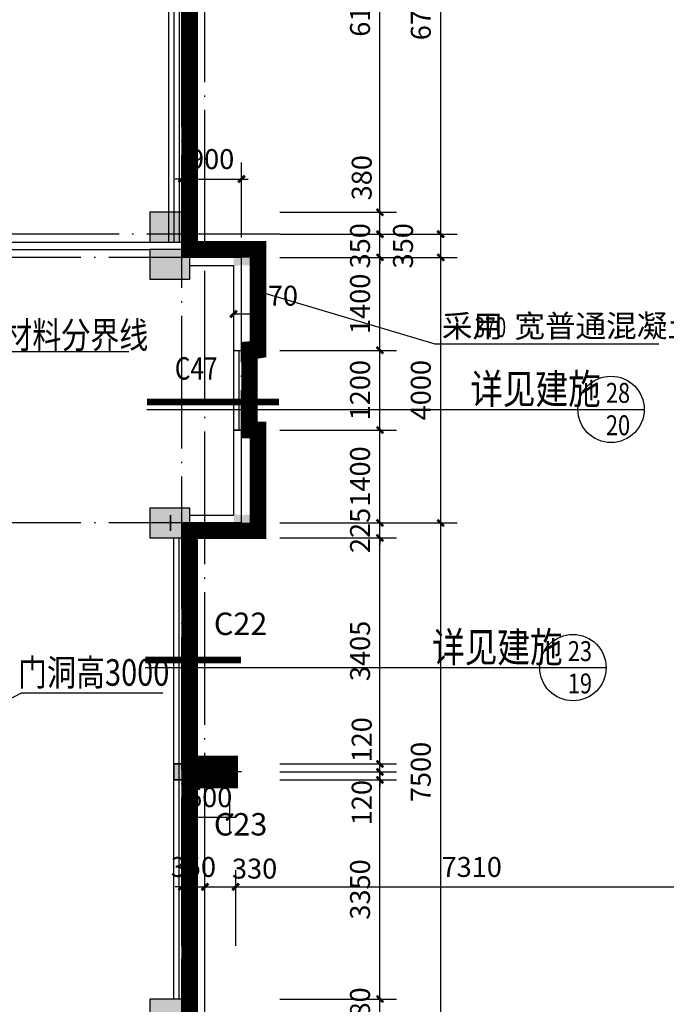
# Model space of a CAD drawing. Extents: x -1777181 to -751779, y -375098 to 238425.
# Drawn here: x -1421133 to -1411395, y -118434 to -103604 of the extents above; entities that cross this region are included whole.
import ezdxf

# ---------------------------------------------------------------- set-up
doc = ezdxf.new("R2010")
doc.units = 0
doc.header["$LTSCALE"] = 1000
doc.header["$MEASUREMENT"] = 0
doc.linetypes.add('DASH', pattern=[0.35, 0.25, -0.1])
doc.linetypes.add('DOTE', pattern=[2.4200000000000004, 2, -0.2, 0.02, -0.2])
doc.layers.get('0').update_dxf_attribs({"linetype": 'CONTINUOUS'})
doc.layers.get('Defpoints').update_dxf_attribs({"linetype": 'CONTINUOUS'})
for name, color, linetype in [('08', 8, 'CONTINUOUS'), ('1', 1, 'CONTINUOUS'), ('7', 7, 'CONTINUOUS'), ('COLUMN', 9, 'CONTINUOUS'), ('DIM_LEAD', 3, 'CONTINUOUS'), ('DOTE', 8, 'DOTE'), ('LT', 2, 'CONTINUOUS'), ('PUB_DIM', 3, 'CONTINUOUS'), ('PUB_HATCH', 8, 'CONTINUOUS'), ('PUB_TEXT', 7, 'CONTINUOUS'), ('WALL', 10, 'CONTINUOUS'), ('WINDOW', 7, 'CONTINUOUS'), ('图层3', 4, 'CONTINUOUS'), ('空调预留孔', 215, 'CONTINUOUS'), ('立面粗', 152, 'CONTINUOUS')]:
    doc.layers.add(name, color=color, linetype=linetype)
doc.styles.add('_HZTXT', font='txt.shx', dxfattribs={"width": 0.8, "bigfont": 'hztxt.shx'})
doc.styles.add('_HZTXT3', font='tssdeng.shx', dxfattribs={"width": 0.8, "bigfont": 'hztxt.shx'})
doc.styles.add('_TCH_DIM', font='SIMPLEX', dxfattribs={"bigfont": 'GBCBIG'})
doc.styles.add('dim_font', font='SIMPLEX.shx', dxfattribs={"width": 0.8})
doc.dimstyles.new('DIMN', dxfattribs={"dimtxt": 300, "dimasz": 100, "dimexe": 250, "dimexo": 300, "dimgap": 150, "dimtad": 1, "dimdec": 0, "dimzin": 0, "dimdsep": 46, "dimtxsty": 'dim_font', "dimblk": 'ARCHTICK', "dimcen": 0.09, "dimclrt": 7, "dimazin": 2, "dimtfac": 1, "dimtdec": 0, "dimtix": 1, "dimtmove": 2, "dimatfit": 3, "dimldrblk": 'ARCHTICK', "dimfxl": 0, "dimtolj": 1, "dimtzin": 0, "dimarcsym": 0})

# ---------------------------------------------------------------- blocks, each defined once
blk = doc.blocks.new('_ArchTick')
at = {"color": 0, "linetype": 'ByBlock', "const_width": 0.4}
blk.add_lwpolyline([(-0.5, -0.5), (0.5, 0.5)], dxfattribs=at)
blk = doc.blocks.new('*D2194')
at = {"layer": 'Defpoints', "color": 0, "transparency": 16777216}
for p in [(-1418342.485900915, -116664.9601550731), (-1418692.485900915, -117850.4593848196), (-1418342.485900915, -117850.4593848195)]:
    blk.add_point(p, dxfattribs=at)
at = {"layer": 'PUB_DIM', "color": 0, "lineweight": -2, "transparency": 16777216}
for p, q in [((-1418692.485900915, -117550.4593848196), (-1418692.485900915, -116414.9601550731)), ((-1418342.485900915, -117550.4593848195), (-1418342.485900915, -116414.9601550731)), ((-1418692.485900915, -116664.9601550731), (-1418792.485900915, -116664.9601550731)), ((-1418692.485900915, -116664.9601550731), (-1418342.485900915, -116664.9601550731)), ((-1418342.485900915, -116664.9601550731), (-1418242.485900915, -116664.9601550731))]:
    blk.add_line(p, q, dxfattribs=at)
at = {"layer": 'PUB_DIM', "color": 0, "lineweight": -2, "transparency": 16777216, "xscale": 100, "yscale": 100, "zscale": 100}
blk.add_blockref('_ArchTick', (-1418692.485900915, -116664.9601550731), dxfattribs=at)
at = {"layer": 'PUB_DIM', "color": 0, "lineweight": -2, "transparency": 16777216, "xscale": 100, "yscale": 100, "zscale": 100, "rotation": 180}
blk.add_blockref('_ArchTick', (-1418342.485900915, -116664.9601550731), dxfattribs=at)
at = {"layer": 'PUB_DIM', "color": 7, "transparency": 16777216, "insert": (-1418517.485900915, -116364.9601550731), "char_height": 300, "attachment_point": 5, "style": 'dim_font'}
blk.add_mtext('\\A1;350', dxfattribs=at)
blk = doc.blocks.new('*D2195')
at = {"layer": 'Defpoints', "color": 0, "transparency": 16777216}
for p in [(-1417880.486178312, -116664.9601550729), (-1418342.485900915, -117850.4593848195), (-1417880.486178312, -117850.4593848194)]:
    blk.add_point(p, dxfattribs=at)
at = {"layer": 'PUB_DIM', "color": 0, "lineweight": -2, "transparency": 16777216}
for p, q in [((-1418342.485900915, -117550.4593848195), (-1418342.485900915, -116414.9601550729)), ((-1417880.486178312, -117550.4593848194), (-1417880.486178312, -116414.9601550729)), ((-1418342.485900915, -116664.9601550729), (-1417880.486178312, -116664.9601550729))]:
    blk.add_line(p, q, dxfattribs=at)
at = {"layer": 'PUB_DIM', "color": 0, "lineweight": -2, "transparency": 16777216, "xscale": 100, "yscale": 100, "zscale": 100, "rotation": 180}
blk.add_blockref('_ArchTick', (-1418342.485900915, -116664.9601550729), dxfattribs=at)
at = {"layer": 'PUB_DIM', "color": 0, "lineweight": -2, "transparency": 16777216, "xscale": 100, "yscale": 100, "zscale": 100}
blk.add_blockref('_ArchTick', (-1417880.486178312, -116664.9601550729), dxfattribs=at)
at = {"layer": 'PUB_DIM', "color": 7, "transparency": 16777216, "insert": (-1417595.502110289, -116389.960155073), "char_height": 300, "attachment_point": 5, "style": 'dim_font'}
blk.add_mtext('\\A1;330', dxfattribs=at)
blk = doc.blocks.new('*D2196')
at = {"layer": 'Defpoints', "color": 0, "transparency": 16777216}
for p in [(-1410770.486178312, -116664.9601550717), (-1417880.486178312, -117850.4593848194), (-1410770.486178312, -117850.4593848169)]:
    blk.add_point(p, dxfattribs=at)
at = {"layer": 'PUB_DIM', "color": 0, "lineweight": -2, "transparency": 16777216}
for p, q in [((-1417880.486178312, -117550.4593848194), (-1417880.486178312, -116414.9601550717)), ((-1410770.486178312, -117550.4593848169), (-1410770.486178312, -116414.9601550717)), ((-1417880.486178312, -116664.9601550717), (-1410770.486178312, -116664.9601550717))]:
    blk.add_line(p, q, dxfattribs=at)
at = {"layer": 'PUB_DIM', "color": 0, "lineweight": -2, "transparency": 16777216, "xscale": 100, "yscale": 100, "zscale": 100, "rotation": 180}
blk.add_blockref('_ArchTick', (-1417880.486178312, -116664.9601550717), dxfattribs=at)
at = {"layer": 'PUB_DIM', "color": 0, "lineweight": -2, "transparency": 16777216, "xscale": 100, "yscale": 100, "zscale": 100}
blk.add_blockref('_ArchTick', (-1410770.486178312, -116664.9601550717), dxfattribs=at)
at = {"layer": 'PUB_DIM', "color": 7, "transparency": 16777216, "insert": (-1414325.486178312, -116364.9601550717), "char_height": 300, "attachment_point": 5, "style": 'dim_font'}
blk.add_mtext('\\A1;7310', dxfattribs=at)
blk = doc.blocks.new('*D4554')
at = {"layer": 'Defpoints', "color": 0, "transparency": 16777216}
for p in [(-1418572.485900801, -115054.2391851812), (-1417972.485900801, -115054.2391851812), (-1417972.485900801, -115614.2662581056)]:
    blk.add_point(p, dxfattribs=at)
at = {"layer": 'PUB_DIM', "color": 0, "lineweight": -2, "transparency": 16777216}
for p, q in [((-1418572.485900801, -115354.2391851812), (-1418572.485900801, -115864.2662581056)), ((-1417972.485900801, -115354.2391851812), (-1417972.485900801, -115864.2662581056)), ((-1418572.485900801, -115614.2662581056), (-1418672.485900801, -115614.2662581056)), ((-1418572.485900801, -115614.2662581056), (-1417972.485900801, -115614.2662581056)), ((-1417972.485900801, -115614.2662581056), (-1417872.485900801, -115614.2662581056))]:
    blk.add_line(p, q, dxfattribs=at)
at = {"layer": 'PUB_DIM', "color": 0, "lineweight": -2, "transparency": 16777216, "xscale": 100, "yscale": 100, "zscale": 100}
blk.add_blockref('_ArchTick', (-1418572.485900801, -115614.2662581056), dxfattribs=at)
at = {"layer": 'PUB_DIM', "color": 0, "lineweight": -2, "transparency": 16777216, "xscale": 100, "yscale": 100, "zscale": 100, "rotation": 180}
blk.add_blockref('_ArchTick', (-1417972.485900801, -115614.2662581056), dxfattribs=at)
at = {"layer": 'PUB_DIM', "color": 7, "transparency": 16777216, "insert": (-1418272.485900801, -115314.2662581056), "char_height": 300, "attachment_point": 5, "style": 'dim_font'}
blk.add_mtext('\\A1;600', dxfattribs=at)
blk = doc.blocks.new('*D1916')
at = {"layer": 'Defpoints', "color": 0, "transparency": 16777216}
for p in [(-1417217.434954082, -100084.2391851736), (-1414792.726548525, -100084.2391851736), (-1417217.434954082, -106834.239185177)]:
    blk.add_point(p, dxfattribs=at)
at = {"layer": 'PUB_DIM', "color": 0, "lineweight": -2, "transparency": 16777216}
for p, q in [((-1416917.434954082, -100084.2391851736), (-1414542.726548525, -100084.2391851736)), ((-1414792.726548525, -106834.239185177), (-1414792.726548525, -100084.2391851736)), ((-1416917.434954082, -106834.239185177), (-1414542.726548525, -106834.239185177))]:
    blk.add_line(p, q, dxfattribs=at)
at = {"layer": 'PUB_DIM', "color": 0, "lineweight": -2, "transparency": 16777216, "xscale": 100, "yscale": 100, "zscale": 100}
for p, rotation in [((-1414792.726548525, -100084.2391851736), 90), ((-1414792.726548525, -106834.239185177), 270)]:
    blk.add_blockref('_ArchTick', p, dxfattribs=dict(at, rotation=rotation))
at = {"layer": 'PUB_DIM', "color": 7, "transparency": 16777216, "insert": (-1415092.726548525, -103459.2391851756), "char_height": 300, "attachment_point": 5, "rotation": 90, "style": 'dim_font'}
blk.add_mtext('\\A1;6750', dxfattribs=at)
blk = doc.blocks.new('*D1917')
at = {"layer": 'Defpoints', "color": 0, "transparency": 16777216}
for p in [(-1417217.434954082, -106834.239185177), (-1414792.726548525, -106834.239185177), (-1417217.434954082, -107184.2391851782)]:
    blk.add_point(p, dxfattribs=at)
at = {"layer": 'PUB_DIM', "color": 0, "lineweight": -2, "transparency": 16777216}
for p, q in [((-1416917.434954082, -106834.239185177), (-1414542.726548525, -106834.239185177)), ((-1414792.726548525, -107184.2391851782), (-1414792.726548525, -106834.239185177)), ((-1416917.434954082, -107184.2391851782), (-1414542.726548525, -107184.2391851782))]:
    blk.add_line(p, q, dxfattribs=at)
at = {"layer": 'PUB_DIM', "color": 0, "lineweight": -2, "transparency": 16777216, "xscale": 100, "yscale": 100, "zscale": 100}
for p, rotation in [((-1414792.726548525, -106834.239185177), 90), ((-1414792.726548525, -107184.2391851782), 270)]:
    blk.add_blockref('_ArchTick', p, dxfattribs=dict(at, rotation=rotation))
at = {"layer": 'PUB_DIM', "color": 7, "transparency": 16777216, "insert": (-1415360.226548525, -107009.2391851776), "char_height": 300, "attachment_point": 5, "rotation": 90, "style": 'dim_font'}
blk.add_mtext('\\A1;350', dxfattribs=at)
blk = doc.blocks.new('*D1918')
at = {"layer": 'Defpoints', "color": 0, "transparency": 16777216}
for p in [(-1417217.434954082, -107184.2391851782), (-1414792.726548525, -107184.2391851782), (-1417217.434954082, -111184.2391851792)]:
    blk.add_point(p, dxfattribs=at)
at = {"layer": 'PUB_DIM', "color": 0, "lineweight": -2, "transparency": 16777216}
for p, q in [((-1416917.434954082, -107184.2391851782), (-1414542.726548525, -107184.2391851782)), ((-1414792.726548525, -111184.2391851792), (-1414792.726548525, -107184.2391851782)), ((-1416917.434954082, -111184.2391851792), (-1414542.726548525, -111184.2391851792))]:
    blk.add_line(p, q, dxfattribs=at)
at = {"layer": 'PUB_DIM', "color": 0, "lineweight": -2, "transparency": 16777216, "xscale": 100, "yscale": 100, "zscale": 100}
for p, rotation in [((-1414792.726548525, -107184.2391851782), 90), ((-1414792.726548525, -111184.2391851792), 270)]:
    blk.add_blockref('_ArchTick', p, dxfattribs=dict(at, rotation=rotation))
at = {"layer": 'PUB_DIM', "color": 7, "transparency": 16777216, "insert": (-1415092.726548525, -109184.2391851789), "char_height": 300, "attachment_point": 5, "rotation": 90, "style": 'dim_font'}
blk.add_mtext('\\A1;4000', dxfattribs=at)
blk = doc.blocks.new('*D1919')
at = {"layer": 'Defpoints', "color": 0, "transparency": 16777216}
for p in [(-1417217.434954082, -111184.2391851792), (-1414792.726548525, -111184.2391851792), (-1417217.434954082, -118684.2391851774)]:
    blk.add_point(p, dxfattribs=at)
at = {"layer": 'PUB_DIM', "color": 0, "lineweight": -2, "transparency": 16777216}
for p, q in [((-1416917.434954082, -111184.2391851792), (-1414542.726548525, -111184.2391851792)), ((-1414792.726548525, -118684.2391851774), (-1414792.726548525, -111184.2391851792)), ((-1416917.434954082, -118684.2391851774), (-1414542.726548525, -118684.2391851774))]:
    blk.add_line(p, q, dxfattribs=at)
at = {"layer": 'PUB_DIM', "color": 0, "lineweight": -2, "transparency": 16777216, "xscale": 100, "yscale": 100, "zscale": 100}
for p, rotation in [((-1414792.726548525, -111184.2391851792), 90), ((-1414792.726548525, -118684.2391851774), 270)]:
    blk.add_blockref('_ArchTick', p, dxfattribs=dict(at, rotation=rotation))
at = {"layer": 'PUB_DIM', "color": 7, "transparency": 16777216, "insert": (-1415092.726548525, -114934.2391851785), "char_height": 300, "attachment_point": 5, "rotation": 90, "style": 'dim_font'}
blk.add_mtext('\\A1;7500', dxfattribs=at)
blk = doc.blocks.new('*D1937')
at = {"layer": 'Defpoints', "color": 0, "transparency": 16777216}
for p in [(-1417517.434954066, -100309.2391851704), (-1415707.480044751, -100309.2391851704), (-1417517.434954057, -106504.2391850563)]:
    blk.add_point(p, dxfattribs=at)
at = {"layer": 'PUB_DIM', "color": 0, "lineweight": -2, "transparency": 16777216}
for p, q in [((-1417217.434954066, -100309.2391851704), (-1415457.480044751, -100309.2391851704)), ((-1415707.480044751, -106504.2391850563), (-1415707.480044751, -100309.2391851704)), ((-1417217.434954057, -106504.2391850563), (-1415457.480044751, -106504.2391850563))]:
    blk.add_line(p, q, dxfattribs=at)
at = {"layer": 'PUB_DIM', "color": 0, "lineweight": -2, "transparency": 16777216, "xscale": 100, "yscale": 100, "zscale": 100}
for p, rotation in [((-1415707.480044751, -100309.2391851704), 90), ((-1415707.480044751, -106504.2391850563), 270)]:
    blk.add_blockref('_ArchTick', p, dxfattribs=dict(at, rotation=rotation))
at = {"layer": 'PUB_DIM', "color": 7, "transparency": 16777216, "insert": (-1416007.480044751, -103406.7391851136), "char_height": 300, "attachment_point": 5, "rotation": 90, "style": 'dim_font'}
blk.add_mtext('\\A1;6120', dxfattribs=at)
blk = doc.blocks.new('*D1938')
at = {"layer": 'Defpoints', "color": 0, "transparency": 16777216}
for p in [(-1417517.434954057, -106504.2391850587), (-1415707.480044746, -106504.2391850587), (-1417517.434954056, -106834.2391851812)]:
    blk.add_point(p, dxfattribs=at)
at = {"layer": 'PUB_DIM', "color": 0, "lineweight": -2, "transparency": 16777216}
for p, q in [((-1417217.434954057, -106504.2391850587), (-1415457.480044746, -106504.2391850587)), ((-1415707.480044746, -106834.2391851812), (-1415707.480044746, -106504.2391850587)), ((-1417217.434954056, -106834.2391851812), (-1415457.480044746, -106834.2391851812))]:
    blk.add_line(p, q, dxfattribs=at)
at = {"layer": 'PUB_DIM', "color": 0, "lineweight": -2, "transparency": 16777216, "xscale": 100, "yscale": 100, "zscale": 100}
for p, rotation in [((-1415707.480044746, -106504.2391850587), 90), ((-1415707.480044746, -106834.2391851812), 270)]:
    blk.add_blockref('_ArchTick', p, dxfattribs=dict(at, rotation=rotation))
at = {"layer": 'PUB_DIM', "color": 7, "transparency": 16777216, "insert": (-1415982.480044746, -105984.0756024151), "char_height": 300, "attachment_point": 5, "rotation": 90, "style": 'dim_font'}
blk.add_mtext('\\A1;380', dxfattribs=at)
blk = doc.blocks.new('*D1939')
at = {"layer": 'Defpoints', "color": 0, "transparency": 16777216}
for p in [(-1417517.434954056, -106834.2391851785), (-1415707.480044745, -106834.2391851785), (-1417517.434954055, -107184.2391851782)]:
    blk.add_point(p, dxfattribs=at)
at = {"layer": 'PUB_DIM', "color": 0, "lineweight": -2, "transparency": 16777216}
for p, q in [((-1415707.480044745, -106834.2391851785), (-1415707.480044745, -106734.2391851785)), ((-1417217.434954056, -106834.2391851785), (-1415457.480044745, -106834.2391851785)), ((-1415707.480044745, -107184.2391851782), (-1415707.480044745, -106834.2391851785)), ((-1417217.434954055, -107184.2391851782), (-1415457.480044745, -107184.2391851782)), ((-1415707.480044745, -107184.2391851782), (-1415707.480044745, -107284.2391851782))]:
    blk.add_line(p, q, dxfattribs=at)
at = {"layer": 'PUB_DIM', "color": 0, "lineweight": -2, "transparency": 16777216, "xscale": 100, "yscale": 100, "zscale": 100}
for p, rotation in [((-1415707.480044745, -106834.2391851785), 270), ((-1415707.480044745, -107184.2391851782), 90)]:
    blk.add_blockref('_ArchTick', p, dxfattribs=dict(at, rotation=rotation))
at = {"layer": 'PUB_DIM', "color": 7, "transparency": 16777216, "insert": (-1416007.480044745, -107009.2391851786), "char_height": 300, "attachment_point": 5, "rotation": 90, "style": 'dim_font'}
blk.add_mtext('\\A1;350', dxfattribs=at)
blk = doc.blocks.new('*D1940')
at = {"layer": 'Defpoints', "color": 0, "transparency": 16777216}
for p in [(-1417517.434954055, -107184.2391851782), (-1415707.480044744, -107184.2391851782), (-1417517.434954053, -108584.2391851858)]:
    blk.add_point(p, dxfattribs=at)
at = {"layer": 'PUB_DIM', "color": 0, "lineweight": -2, "transparency": 16777216}
for p, q in [((-1417217.434954055, -107184.2391851782), (-1415457.480044744, -107184.2391851782)), ((-1415707.480044744, -108584.2391851858), (-1415707.480044744, -107184.2391851782)), ((-1417217.434954053, -108584.2391851858), (-1415457.480044744, -108584.2391851858))]:
    blk.add_line(p, q, dxfattribs=at)
at = {"layer": 'PUB_DIM', "color": 0, "lineweight": -2, "transparency": 16777216, "xscale": 100, "yscale": 100, "zscale": 100}
for p, rotation in [((-1415707.480044744, -107184.2391851782), 90), ((-1415707.480044744, -108584.2391851858), 270)]:
    blk.add_blockref('_ArchTick', p, dxfattribs=dict(at, rotation=rotation))
at = {"layer": 'PUB_DIM', "color": 7, "transparency": 16777216, "insert": (-1416007.480044744, -107884.2391851822), "char_height": 300, "attachment_point": 5, "rotation": 90, "style": 'dim_font'}
blk.add_mtext('\\A1;1400', dxfattribs=at)
blk = doc.blocks.new('*D1941')
at = {"layer": 'Defpoints', "color": 0, "transparency": 16777216}
for p in [(-1417517.434954053, -108584.2391851861), (-1415707.480044743, -108584.2391851861), (-1417517.434954051, -109784.2391852434)]:
    blk.add_point(p, dxfattribs=at)
at = {"layer": 'PUB_DIM', "color": 0, "lineweight": -2, "transparency": 16777216}
for p, q in [((-1417217.434954053, -108584.2391851861), (-1415457.480044743, -108584.2391851861)), ((-1415707.480044743, -109784.2391852434), (-1415707.480044743, -108584.2391851861)), ((-1417217.434954051, -109784.2391852434), (-1415457.480044743, -109784.2391852434))]:
    blk.add_line(p, q, dxfattribs=at)
at = {"layer": 'PUB_DIM', "color": 0, "lineweight": -2, "transparency": 16777216, "xscale": 100, "yscale": 100, "zscale": 100}
for p, rotation in [((-1415707.480044743, -108584.2391851861), 90), ((-1415707.480044743, -109784.2391852434), 270)]:
    blk.add_blockref('_ArchTick', p, dxfattribs=dict(at, rotation=rotation))
at = {"layer": 'PUB_DIM', "color": 7, "transparency": 16777216, "insert": (-1416007.480044743, -109184.239185215), "char_height": 300, "attachment_point": 5, "rotation": 90, "style": 'dim_font'}
blk.add_mtext('\\A1;1200', dxfattribs=at)
blk = doc.blocks.new('*D1942')
at = {"layer": 'Defpoints', "color": 0, "transparency": 16777216}
for p in [(-1417517.434954051, -109784.2391852436), (-1415707.480044741, -109784.2391852436), (-1417517.434954049, -111184.2391851798)]:
    blk.add_point(p, dxfattribs=at)
at = {"layer": 'PUB_DIM', "color": 0, "lineweight": -2, "transparency": 16777216}
for p, q in [((-1417217.434954051, -109784.2391852436), (-1415457.480044741, -109784.2391852436)), ((-1415707.480044741, -111184.2391851798), (-1415707.480044741, -109784.2391852436)), ((-1417217.434954049, -111184.2391851798), (-1415457.480044741, -111184.2391851798))]:
    blk.add_line(p, q, dxfattribs=at)
at = {"layer": 'PUB_DIM', "color": 0, "lineweight": -2, "transparency": 16777216, "xscale": 100, "yscale": 100, "zscale": 100}
for p, rotation in [((-1415707.480044741, -109784.2391852436), 90), ((-1415707.480044741, -111184.2391851798), 270)]:
    blk.add_blockref('_ArchTick', p, dxfattribs=dict(at, rotation=rotation))
at = {"layer": 'PUB_DIM', "color": 7, "transparency": 16777216, "insert": (-1416007.480044741, -110484.2391852119), "char_height": 300, "attachment_point": 5, "rotation": 90, "style": 'dim_font'}
blk.add_mtext('\\A1;1400', dxfattribs=at)
blk = doc.blocks.new('*D1943')
at = {"layer": 'Defpoints', "color": 0, "transparency": 16777216}
for p in [(-1417517.434954049, -111184.2391851805), (-1415707.480044739, -111184.2391851805), (-1417517.434954049, -111409.2391851762)]:
    blk.add_point(p, dxfattribs=at)
at = {"layer": 'PUB_DIM', "color": 0, "lineweight": -2, "transparency": 16777216}
for p, q in [((-1417217.434954049, -111184.2391851805), (-1415457.480044739, -111184.2391851805)), ((-1415707.480044739, -111184.2391851805), (-1415707.480044739, -111084.2391851805)), ((-1415707.480044739, -111409.2391851762), (-1415707.480044739, -111184.2391851805)), ((-1417217.434954049, -111409.2391851762), (-1415457.480044739, -111409.2391851762)), ((-1415707.480044739, -111409.2391851762), (-1415707.480044739, -111509.2391851762))]:
    blk.add_line(p, q, dxfattribs=at)
at = {"layer": 'PUB_DIM', "color": 0, "lineweight": -2, "transparency": 16777216, "xscale": 100, "yscale": 100, "zscale": 100}
for p, rotation in [((-1415707.480044739, -111184.2391851805), 270), ((-1415707.480044739, -111409.2391851762), 90)]:
    blk.add_blockref('_ArchTick', p, dxfattribs=dict(at, rotation=rotation))
at = {"layer": 'PUB_DIM', "color": 7, "transparency": 16777216, "insert": (-1416007.480044739, -111296.7391851786), "char_height": 300, "attachment_point": 5, "rotation": 90, "style": 'dim_font'}
blk.add_mtext('\\A1;225', dxfattribs=at)
blk = doc.blocks.new('*D1944')
at = {"layer": 'Defpoints', "color": 0, "transparency": 16777216}
for p in [(-1417517.434954049, -111409.2391851752), (-1415707.480044736, -111409.2391851752), (-1417517.434954043, -114814.2391851807)]:
    blk.add_point(p, dxfattribs=at)
at = {"layer": 'PUB_DIM', "color": 0, "lineweight": -2, "transparency": 16777216}
for p, q in [((-1417217.434954049, -111409.2391851752), (-1415457.480044736, -111409.2391851752)), ((-1415707.480044736, -114814.2391851807), (-1415707.480044736, -111409.2391851752)), ((-1417217.434954043, -114814.2391851807), (-1415457.480044736, -114814.2391851807))]:
    blk.add_line(p, q, dxfattribs=at)
at = {"layer": 'PUB_DIM', "color": 0, "lineweight": -2, "transparency": 16777216, "xscale": 100, "yscale": 100, "zscale": 100}
for p, rotation in [((-1415707.480044736, -111409.2391851752), 90), ((-1415707.480044736, -114814.2391851807), 270)]:
    blk.add_blockref('_ArchTick', p, dxfattribs=dict(at, rotation=rotation))
at = {"layer": 'PUB_DIM', "color": 7, "transparency": 16777216, "insert": (-1416007.480044736, -113111.7391851782), "char_height": 300, "attachment_point": 5, "rotation": 90, "style": 'dim_font'}
blk.add_mtext('\\A1;3405', dxfattribs=at)
blk = doc.blocks.new('*D1945')
at = {"layer": 'Defpoints', "color": 0, "transparency": 16777216}
for p in [(-1417517.434954043, -114814.2391851851), (-1415707.480044733, -114814.2391851851), (-1417517.434954043, -114934.2391851849)]:
    blk.add_point(p, dxfattribs=at)
at = {"layer": 'PUB_DIM', "color": 0, "lineweight": -2, "transparency": 16777216}
for p, q in [((-1415707.480044733, -114814.2391851851), (-1415707.480044733, -114714.2391851851)), ((-1417217.434954043, -114814.2391851851), (-1415457.480044733, -114814.2391851851)), ((-1415707.480044733, -114934.2391851849), (-1415707.480044733, -114814.2391851851)), ((-1417217.434954043, -114934.2391851849), (-1415457.480044733, -114934.2391851849)), ((-1415707.480044733, -114934.2391851849), (-1415707.480044733, -115034.2391851849))]:
    blk.add_line(p, q, dxfattribs=at)
at = {"layer": 'PUB_DIM', "color": 0, "lineweight": -2, "transparency": 16777216, "xscale": 100, "yscale": 100, "zscale": 100}
for p, rotation in [((-1415707.480044733, -114814.2391851851), 270), ((-1415707.480044733, -114934.2391851849), 90)]:
    blk.add_blockref('_ArchTick', p, dxfattribs=dict(at, rotation=rotation))
at = {"layer": 'PUB_DIM', "color": 7, "transparency": 16777216, "insert": (-1415982.480044734, -114449.9837438372), "char_height": 300, "attachment_point": 5, "rotation": 90, "style": 'dim_font'}
blk.add_mtext('\\A1;120', dxfattribs=at)
blk = doc.blocks.new('*D1946')
at = {"layer": 'Defpoints', "color": 0, "transparency": 16777216}
for p in [(-1417517.434954043, -114934.239185178), (-1417517.434954043, -115054.2391851781), (-1415707.480044733, -114934.239185178)]:
    blk.add_point(p, dxfattribs=at)
at = {"layer": 'PUB_DIM', "color": 0, "lineweight": -2, "transparency": 16777216}
for p, q in [((-1415707.480044733, -114934.239185178), (-1415707.480044733, -114834.239185178)), ((-1417217.434954043, -114934.239185178), (-1415457.480044733, -114934.239185178)), ((-1417217.434954043, -115054.2391851781), (-1415457.480044733, -115054.2391851781)), ((-1415707.480044733, -115054.2391851781), (-1415707.480044733, -114934.239185178)), ((-1415707.480044733, -115054.2391851781), (-1415707.480044733, -115154.2391851781))]:
    blk.add_line(p, q, dxfattribs=at)
at = {"layer": 'PUB_DIM', "color": 0, "lineweight": -2, "transparency": 16777216, "xscale": 100, "yscale": 100, "zscale": 100}
for p, rotation in [((-1415707.480044733, -114934.239185178), 270), ((-1415707.480044733, -115054.2391851781), 90)]:
    blk.add_blockref('_ArchTick', p, dxfattribs=dict(at, rotation=rotation))
at = {"layer": 'PUB_DIM', "color": 7, "transparency": 16777216, "insert": (-1415982.480044733, -115396.3609317756), "char_height": 300, "attachment_point": 5, "rotation": 90, "style": 'dim_font'}
blk.add_mtext('\\A1;120', dxfattribs=at)
blk = doc.blocks.new('*D1947')
at = {"layer": 'Defpoints', "color": 0, "transparency": 16777216}
for p in [(-1417517.434954043, -115054.2391851809), (-1415707.48004473, -115054.2391851809), (-1417517.434954038, -118354.2391851759)]:
    blk.add_point(p, dxfattribs=at)
at = {"layer": 'PUB_DIM', "color": 0, "lineweight": -2, "transparency": 16777216}
for p, q in [((-1417217.434954043, -115054.2391851809), (-1415457.48004473, -115054.2391851809)), ((-1415707.48004473, -118354.2391851759), (-1415707.48004473, -115054.2391851809)), ((-1417217.434954038, -118354.2391851759), (-1415457.48004473, -118354.2391851759))]:
    blk.add_line(p, q, dxfattribs=at)
at = {"layer": 'PUB_DIM', "color": 0, "lineweight": -2, "transparency": 16777216, "xscale": 100, "yscale": 100, "zscale": 100}
for p, rotation in [((-1415707.48004473, -115054.2391851809), 90), ((-1415707.48004473, -118354.2391851759), 270)]:
    blk.add_blockref('_ArchTick', p, dxfattribs=dict(at, rotation=rotation))
at = {"layer": 'PUB_DIM', "color": 7, "transparency": 16777216, "insert": (-1416007.48004473, -116704.2391851786), "char_height": 300, "attachment_point": 5, "rotation": 90, "style": 'dim_font'}
blk.add_mtext('\\A1;3350', dxfattribs=at)
blk = doc.blocks.new('*D1948')
at = {"layer": 'Defpoints', "color": 0, "transparency": 16777216}
for p in [(-1417517.434954038, -118354.2391851756), (-1415707.480044728, -118354.2391851756), (-1417517.434954037, -118684.2391851769)]:
    blk.add_point(p, dxfattribs=at)
at = {"layer": 'PUB_DIM', "color": 0, "lineweight": -2, "transparency": 16777216}
for p, q in [((-1415707.480044728, -118354.2391851756), (-1415707.480044728, -118254.2391851756)), ((-1417217.434954038, -118354.2391851756), (-1415457.480044728, -118354.2391851756)), ((-1415707.480044728, -118684.2391851769), (-1415707.480044728, -118354.2391851756)), ((-1417217.434954037, -118684.2391851769), (-1415457.480044728, -118684.2391851769)), ((-1415707.480044728, -118684.2391851769), (-1415707.480044728, -118784.2391851769))]:
    blk.add_line(p, q, dxfattribs=at)
at = {"layer": 'PUB_DIM', "color": 0, "lineweight": -2, "transparency": 16777216, "xscale": 100, "yscale": 100, "zscale": 100}
for p, rotation in [((-1415707.480044728, -118354.2391851756), 270), ((-1415707.480044728, -118684.2391851769), 90)]:
    blk.add_blockref('_ArchTick', p, dxfattribs=dict(at, rotation=rotation))
at = {"layer": 'PUB_DIM', "color": 7, "transparency": 16777216, "insert": (-1416007.480044728, -118519.2391851765), "char_height": 300, "attachment_point": 5, "rotation": 90, "style": 'dim_font'}
blk.add_mtext('\\A1;280', dxfattribs=at)
blk = doc.blocks.new('*D2151')
at = {"layer": 'Defpoints', "color": 0, "transparency": 16777216}
for p in [(-1417792.485900914, -106003.6283792617), (-1418692.485900915, -107184.2391851768), (-1417792.485900914, -107184.2391851768)]:
    blk.add_point(p, dxfattribs=at)
at = {"layer": 'PUB_DIM', "color": 0, "lineweight": -2, "transparency": 16777216}
for p, q in [((-1418692.485900915, -106884.2391851768), (-1418692.485900915, -105753.6283792617)), ((-1417792.485900914, -106884.2391851768), (-1417792.485900914, -105753.6283792617)), ((-1418692.485900915, -106003.6283792617), (-1418792.485900915, -106003.6283792617)), ((-1418692.485900915, -106003.6283792617), (-1417792.485900914, -106003.6283792617)), ((-1417792.485900914, -106003.6283792617), (-1417692.485900914, -106003.6283792617))]:
    blk.add_line(p, q, dxfattribs=at)
at = {"layer": 'PUB_DIM', "color": 0, "lineweight": -2, "transparency": 16777216, "xscale": 100, "yscale": 100, "zscale": 100}
blk.add_blockref('_ArchTick', (-1418692.485900915, -106003.6283792617), dxfattribs=at)
at = {"layer": 'PUB_DIM', "color": 0, "lineweight": -2, "transparency": 16777216, "xscale": 100, "yscale": 100, "zscale": 100, "rotation": 180}
blk.add_blockref('_ArchTick', (-1417792.485900914, -106003.6283792617), dxfattribs=at)
at = {"layer": 'PUB_DIM', "color": 7, "transparency": 16777216, "insert": (-1418242.485900915, -105703.6283792617), "char_height": 300, "attachment_point": 5, "style": 'dim_font'}
blk.add_mtext('\\A1;900', dxfattribs=at)
blk = doc.blocks.new('*D2154')
at = {"layer": 'Defpoints', "color": 0, "transparency": 16777216}
for p in [(-1417912.485900927, -107811.2735924324), (-1417542.485900869, -107811.2735924264), (-1417542.485900869, -108036.3884753352)]:
    blk.add_point(p, dxfattribs=at)
at = {"layer": 'PUB_DIM', "color": 0, "lineweight": -2, "transparency": 16777216}
for p, q in [((-1417912.485900927, -108036.3884753352), (-1417542.485900869, -108036.3884753352)), ((-1417912.485900927, -108111.2735924324), (-1417912.485900927, -108286.3884753352)), ((-1417542.485900869, -108111.2735924264), (-1417542.485900869, -108286.3884753352))]:
    blk.add_line(p, q, dxfattribs=at)
at = {"layer": 'PUB_DIM', "color": 0, "lineweight": -2, "transparency": 16777216, "xscale": 100, "yscale": 100, "zscale": 100, "rotation": 180}
blk.add_blockref('_ArchTick', (-1417912.485900927, -108036.3884753352), dxfattribs=at)
at = {"layer": 'PUB_DIM', "color": 0, "lineweight": -2, "transparency": 16777216, "xscale": 100, "yscale": 100, "zscale": 100}
blk.add_blockref('_ArchTick', (-1417542.485900869, -108036.3884753352), dxfattribs=at)
at = {"layer": 'PUB_DIM', "color": 7, "transparency": 16777216, "insert": (-1417282.313500925, -107761.3884753352), "char_height": 300, "attachment_point": 5, "style": 'dim_font'}
blk.add_mtext('\\A1;370', dxfattribs=at)
blk = doc.blocks.new('_FZH')
blk.add_lwpolyline([(-0.5, -0.5), (0.5, -0.5), (0.5, 0.5), (-0.5, 0.5)], close=True)
at = {"layer": 'PUB_HATCH'}
blk.add_solid([(-0.5, -0.5), (0.5, -0.5), (-0.5, 0.5), (0.5, 0.5)], dxfattribs=at)

msp = doc.modelspace()

# ---------------------------------------------------------------- hatches: boundary and pattern name
h = msp.add_hatch(color=8)
h.paths.add_polyline_path([(-1418812.485900915, -115054.2391851812), (-1418812.485900915, -114814.2391851812), (-1417972.485900914, -114814.2391851812), (-1417972.485900914, -115054.2391851813)], flags=17)
edge = h.paths.add_edge_path(flags=17)
edge.add_line((-1418812.485900915, -115054.2391851812), (-1417972.485900914, -115054.2391851813))
edge.add_line((-1417972.485900914, -115054.2391851813), (-1417972.485900914, -114814.2391851812))
edge.add_line((-1417972.485900914, -114814.2391851812), (-1418812.485900915, -114814.2391851812))
h = msp.add_hatch(color=8)
h.paths.add_polyline_path([(-1418812.485900915, -115054.2391851814), (-1418812.485900915, -114814.2391851814), (-1417972.485900914, -114814.2391851814), (-1417972.485900914, -115054.2391851816)], flags=17)
edge = h.paths.add_edge_path(flags=17)
edge.add_line((-1418812.485900915, -115054.2391851814), (-1417972.485900914, -115054.2391851816))
edge.add_line((-1417972.485900914, -115054.2391851816), (-1417972.485900914, -114814.2391851814))
edge.add_line((-1417972.485900914, -114814.2391851814), (-1418812.485900915, -114814.2391851814))
at = {"layer": '08'}
for points in [[(-1417912.485900943, -107304.2391852187), (-1417542.485900942, -107304.2391852166), (-1417542.485900943, -107064.2391851245), (-1417912.485900945, -107064.2391851246)], [(-1417912.485900943, -111064.2391851046), (-1417542.485900942, -111064.2391851067), (-1417542.485900943, -111304.2391851988), (-1417912.485900945, -111304.2391851987)]]:
    msp.add_hatch(color=8, dxfattribs=at).paths.add_polyline_path(points)
at = {"layer": 'PUB_HATCH'}
for points in [[(-1418812.485900915, -115054.2391851812), (-1418572.485900915, -115054.2391851812), (-1418572.485900915, -114814.2391851812), (-1418812.485900915, -114814.2391851812)], [(-1418812.485900915, -115054.2391851814), (-1418572.485900915, -115054.2391851814), (-1418572.485900915, -114814.2391851814), (-1418812.485900915, -114814.2391851814)]]:
    msp.add_hatch(color=8, dxfattribs=at).paths.add_polyline_path(points)

# ---------------------------------------------------------------- linework, layer by layer
at = {"color": 8}
for p, q in [((-1418572.485900916, -98464.2391851258), (-1418572.485900916, -106954.2391850611)), ((-1426062.485900916, -106954.2391851264), (-1419172.485900916, -106954.2391850579)), ((-1423062.485900892, -107064.2391851773), (-1419172.485900916, -107064.2391850506)), ((-1417912.485900839, -108584.2391852861), (-1417912.485900839, -109784.2391852277)), ((-1417832.485900839, -108584.2391852861), (-1417832.485900839, -109784.2391852277)), ((-1417752.485900839, -108584.2391852861), (-1417752.485900839, -109784.2391852277)), ((-1417672.485900839, -108584.2391852861), (-1417672.485900839, -109784.2391852277)), ((-1418652.485900915, -118428.043047784), (-1418652.485900915, -111304.2391851719))]:
    msp.add_line(p, q, dxfattribs=at)
for points in [[(-1418812.485900915, -115054.2391851812), (-1417972.485900914, -115054.2391851813), (-1417972.485900914, -114814.2391851812), (-1418812.485900915, -114814.2391851812)], [(-1418812.485900915, -115054.2391851814), (-1417972.485900914, -115054.2391851816), (-1417972.485900914, -114814.2391851814), (-1418812.485900915, -114814.2391851814)]]:
    msp.add_lwpolyline(points, dxfattribs=at)
for points in [[(-1418812.485900915, -115054.2391851812), (-1418812.485900915, -114814.2391851812), (-1417972.485900914, -114814.2391851812), (-1417972.485900914, -115054.2391851813)], [(-1418812.485900915, -115054.2391851814), (-1418812.485900915, -114814.2391851814), (-1417972.485900914, -114814.2391851814), (-1417972.485900914, -115054.2391851816)]]:
    msp.add_lwpolyline(points, close=True, dxfattribs=at)
for centre in [(-1412227.185541657, -109473.2056636085), (-1412800.962055698, -113362.5666773339)]:
    msp.add_circle(centre, 500, dxfattribs=at)
at = {"layer": '08', "color": 8, "const_width": 1}
for points in [[(-1417912.485900943, -107304.2391852187), (-1417542.485900942, -107304.2391852166), (-1417542.485900943, -107064.2391851245), (-1417912.485900945, -107064.2391851246), (-1417912.485900704, -107304.2391852187)], [(-1417912.485900943, -111064.2391851046), (-1417542.485900942, -111064.2391851067), (-1417542.485900943, -111304.2391851988), (-1417912.485900945, -111304.2391851987), (-1417912.485900704, -111064.2391851046)]]:
    msp.add_lwpolyline(points, close=True, dxfattribs=at)
at = {"layer": '1', "color": 10, "linetype": 'DASH', "ltscale": 2, "const_width": 250}
msp.add_lwpolyline([(-1418572.485900916, -118564.2391851775), (-1418572.485900801, -115054.2391851812), (-1417972.485900914, -115054.2391851812), (-1417972.485900914, -114814.2391851812), (-1418572.485900915, -114814.2391851812), (-1418572.485900927, -111304.2391852656), (-1417542.485900943, -111304.2391851734), (-1417542.485900856, -109784.2391852408), (-1417672.485900839, -109784.2391852408), (-1417672.485900839, -108584.2391852861), (-1417542.485900915, -108584.2391852277), (-1417542.485900899, -107064.2391850876), (-1418572.485900927, -107064.2391850876), (-1418572.485900916, -100084.2391851722)], dxfattribs=at)
at = {"layer": '7', "color": 8}
for p, q in [((-1419218.286098727, -109473.2056636085), (-1411727.185541657, -109473.2056636085)), ((-1419244.916766554, -113362.5666773339), (-1412300.962055698, -113362.5666773339))]:
    msp.add_line(p, q, dxfattribs=at)
at = {"layer": '7', "color": 8, "const_width": 100}
for points in [[(-1417227.647727915, -109360.8459133926), (-1419215.250158425, -109360.8459133926)], [(-1417801.424241955, -113250.206927118), (-1419241.880826253, -113250.206927118)]]:
    msp.add_lwpolyline(points, dxfattribs=at)
at = {"layer": 'COLUMN', "color": 8}
for p, q in [((-1418572.485900915, -114814.2391851812), (-1418812.485900915, -114814.2391851812)), ((-1418812.485900915, -114814.2391851812), (-1418812.485900915, -115054.2391851812)), ((-1418572.485900915, -114814.2391851814), (-1418812.485900915, -114814.2391851814)), ((-1418812.485900915, -114814.2391851814), (-1418812.485900915, -115054.2391851814)), ((-1418572.485900915, -115054.2391851812), (-1418572.485900915, -114814.2391851812)), ((-1418572.485900915, -115054.2391851814), (-1418572.485900915, -114814.2391851814)), ((-1418812.485900915, -115054.2391851812), (-1418572.485900915, -115054.2391851812)), ((-1418812.485900915, -115054.2391851814), (-1418572.485900915, -115054.2391851814))]:
    msp.add_line(p, q, dxfattribs=at)
at = {"layer": 'DIM_LEAD', "color": 8}
for p, q in [((-1417627.11068638, -107666.656299151), (-1414882.641423165, -108486.0135294908)), ((-1414882.641423165, -108486.0135294908), (-1411508.604442216, -108486.0135294908))]:
    msp.add_line(p, q, dxfattribs=at)
at = {"layer": 'DIM_LEAD', "color": 8, "const_width": 40}
msp.add_lwpolyline([(-1417646.274850989, -107660.9348662145, 1), (-1417607.946521772, -107672.3777320875, 1)], format="xyb", close=True, dxfattribs=at)
at = {"layer": 'DOTE', "color": 8}
for p, q in [((-1418692.485900913, -185084.2391851753), (-1418692.485900916, -84084.2391851726)), ((-1418342.485900914, -145684.2391851773), (-1418342.485900916, -84084.23918517248)), ((-1417217.434954056, -106834.2391851785), (-1432892.485900915, -106834.2391851771)), ((-1417792.485900914, -107184.2391851768), (-1432892.485900915, -107184.2391851768)), ((-1417792.485900915, -111184.2391851773), (-1417792.485900915, -107184.2391851769)), ((-1417792.485900915, -111184.239185177), (-1417792.485900914, -107184.2391851768)), ((-1417792.485900915, -111184.239185177), (-1432892.485900915, -111184.2391851771)), ((-1417792.485900916, -114934.2391851812), (-1418692.485900915, -114934.2391851812)), ((-1417792.485900914, -114934.2391851812), (-1418692.485900914, -114934.2391851812)), ((-1417972.485900914, -114934.2391851814), (-1418692.485900914, -114934.2391851814))]:
    msp.add_line(p, q, dxfattribs=at)
at = {"layer": 'LT', "color": 8}
for p, q in [((-1418812.485900916, -118354.2391851775), (-1418812.485900916, -111409.2391851769)), ((-1418732.485900916, -118354.2391851775), (-1418732.485900916, -111409.2391851769)), ((-1418652.485900916, -118354.2391851775), (-1418652.485900916, -111409.2391851769)), ((-1418572.485900916, -118354.2391851775), (-1418572.485900916, -111409.2391851769))]:
    msp.add_line(p, q, dxfattribs=at)
at = {"layer": 'WALL', "color": 8}
for p, q in [((-1418572.485900621, -107064.2391857222), (-1417542.485900899, -107064.2391850876)), ((-1417542.485900856, -108584.2391850759), (-1417542.485900899, -107064.2391850876)), ((-1418572.485900621, -107304.2391856719), (-1417912.485900899, -107304.2391851578)), ((-1417912.485900899, -107304.2391851578), (-1417912.485900896, -108584.2391850759)), ((-1417912.485900896, -108584.2391850759), (-1417542.485900856, -108584.2391850759)), ((-1417542.485900856, -109784.2391852408), (-1417912.485900896, -109784.2391852408)), ((-1417912.485900896, -109784.2391852408), (-1417912.4859009, -111064.2391851733)), ((-1417542.485900899, -111304.2391851734), (-1417542.485900856, -109784.2391852408)), ((-1418862.485900464, -111064.2391851608), (-1418862.485900464, -111304.2391851885)), ((-1418572.485901164, -111064.2391851724), (-1417912.4859009, -111064.2391851733)), ((-1418572.485901164, -111304.2391852656), (-1417542.485900899, -111304.2391851734))]:
    msp.add_line(p, q, dxfattribs=at)
at = {"layer": 'WINDOW', "color": 8}
for p, q in [((-1418892.485900916, -99859.23918517213), (-1418892.485900916, -106954.2391850611)), ((-1418812.485900916, -99859.23918517213), (-1418812.485900916, -106954.2391850611)), ((-1418732.485900916, -99859.23918517213), (-1418732.485900916, -106954.2391850611)), ((-1418652.485900916, -99859.23918517213), (-1418652.485900916, -106954.2391850611))]:
    msp.add_line(p, q, dxfattribs=at)
at = {"layer": 'WINDOW', "color": 8, "linetype": 'DASH'}
for p, q in [((-1417542.485900915, -108584.2391852277), (-1417912.485900915, -108584.2391852277)), ((-1417912.485900915, -109784.2391852277), (-1417542.485900915, -109784.2391852277)), ((-1418862.485901038, -111304.239185177), (-1418862.485901038, -111064.239185177))]:
    msp.add_line(p, q, dxfattribs=at)
at = {"layer": '空调预留孔', "color": 8}
msp.add_line((-1422364.008810125, -108602.0885399552), (-1419490.429550888, -108602.0885399552), dxfattribs=at)
at = {"layer": '立面粗', "color": 8}
msp.add_lwpolyline([(-1418977.538912463, -113747.1076634828), (-1421110.579472451, -113747.1076634828), (-1422912.76170417, -114689.3256825435)], dxfattribs=at)

# ---------------------------------------------------------------- block references
at = {"layer": 'COLUMN', "color": 8, "xscale": 450, "yscale": 600, "zscale": 600, "rotation": 270}
msp.add_blockref('_FZH', (-1418872.485900851, -106729.2391850579), dxfattribs=at)
at = {"layer": 'COLUMN', "color": 8, "xscale": 600, "yscale": 450, "zscale": 450}
for p in [(-1418872.485900927, -107289.2391856847), (-1418872.485900927, -111184.2391851769), (-1418872.485900927, -118579.2391851775)]:
    msp.add_blockref('_FZH', p, dxfattribs=at)

# ---------------------------------------------------------------- texts
at = {"color": 8, "style": 'dim_font', "width": 0.8}
for s, p in [('28', (-1412303.632406601, -109374.5670286949)), ('20', (-1412303.632406601, -109862.7122677519)), ('23', (-1412877.408920642, -113263.9280424203)), ('19', (-1412877.408920642, -113752.0732814773))]:
    msp.add_text(s, height=300, dxfattribs=at).set_placement(p)
at = {"layer": 'PUB_TEXT', "color": 8, "style": '_TCH_DIM'}
for s, p in [('采用', (-1414774.561889024, -108386.0135294908)), ('宽普通混凝土多孔砖', (-1413683.072527322, -108386.0135294908))]:
    msp.add_text(s, height=337.5886524822695, dxfattribs=at).set_placement(p)
at = {"layer": 'PUB_TEXT', "color": 8}
for s, height, style, width, p in [('370', 297.5, '_TCH_DIM', 0.7058823529411765, (-1414283.072527322, -108386.0135294908)), ('详见建施', 450, '_HZTXT3', 0.8, (-1414347.430282017, -109390.3602422198)), ('详见建施', 450, '_HZTXT3', 0.8, (-1414921.206796058, -113279.7212559452))]:
    msp.add_text(s, height=height, dxfattribs=dict(at, style=style, width=width)).set_placement(p)
at = {"layer": '图层3', "color": 8, "style": 'dim_font', "width": 0.8}
msp.add_text('C47', height=337.5886524822695, dxfattribs=at).set_placement((-1418796.649585573, -109025.1409209426))
at = {"layer": '图层3', "color": 8, "char_height": 337.5886524822695, "width": 513.1347517730494, "attachment_point": 1, "style": 'dim_font'}
for s, insert in [('C22', (-1418208.897153795, -112533.9561148105)), ('C23', (-1418208.897153795, -115553.6381737381))]:
    msp.add_mtext(s, dxfattribs=dict(at, insert=insert))
at = {"layer": '空调预留孔', "color": 8, "style": '_HZTXT', "width": 0.8}
for s, p in [('面层材料分界线', (-1422252.313895545, -108554.0885399552)), ('门洞高3000', (-1421158.086932983, -113635.8366461874))]:
    msp.add_text(s, height=400, dxfattribs=at).set_placement(p)

# ---------------------------------------------------------------- dimensions: what is measured, and where the dimension line sits
at = {"layer": 'PUB_DIM', "color": 8}
for p1, p2, distance, picture, middle in [((-1417217.434954082, -106834.239185177), (-1417217.434954082, -100084.2391851736), -2424.7084055568557, '*D1916', (-1415092.726548525, -103459.2391851756)), ((-1418692.485900915, -107184.2391851768), (-1417792.485900914, -107184.2391851768), 1180.610805915101, '*D2151', (-1418242.485900915, -105703.6283792617)), ((-1417517.434954055, -107184.2391851782), (-1417517.434954056, -106834.2391851785), -1809.9549093111418, '*D1939', (-1416007.480044745, -107009.2391851786)), ((-1417517.434954053, -108584.2391851858), (-1417517.434954055, -107184.2391851782), -1809.954909310909, '*D1940', (-1416007.480044744, -107884.2391851822)), ((-1417217.434954082, -111184.2391851792), (-1417217.434954082, -107184.2391851782), -2424.7084055568557, '*D1918', (-1415092.726548525, -109184.2391851789)), ((-1417517.434954051, -109784.2391852434), (-1417517.434954053, -108584.2391851861), -1809.9549093099777, '*D1941', (-1416007.480044743, -109184.239185215)), ((-1417517.434954049, -111184.2391851798), (-1417517.434954051, -109784.2391852436), -1809.9549093099777, '*D1942', (-1416007.480044741, -110484.2391852119)), ((-1417217.434954082, -118684.2391851774), (-1417217.434954082, -111184.2391851792), -2424.7084055568557, '*D1919', (-1415092.726548525, -114934.2391851785)), ((-1417517.434954043, -114814.2391851807), (-1417517.434954049, -111409.2391851752), -1809.9549093130047, '*D1944', (-1416007.480044736, -113111.7391851782)), ((-1418572.485900801, -115054.2391851812), (-1417972.485900801, -115054.2391851812), -560.0270729244075, '*D4554', (-1418272.485900801, -115314.2662581056)), ((-1418692.485900915, -117850.4593848196), (-1418342.485900915, -117850.4593848195), 1185.499229746405, '*D2194', (-1418517.485900915, -116364.9601550731))]:
    dim = msp.add_aligned_dim(p1=p1, p2=p2, distance=distance, dimstyle='DIMN', dxfattribs=at)
    dim.commit()
    dim.dimension.update_dxf_attribs({"geometry": picture, "text_midpoint": middle})
for p1, p2, distance, text, picture, middle in [((-1417517.434954057, -106504.2391850563), (-1417517.434954066, -100309.2391851704), -1809.9549093151, '6120', '*D1937', (-1416007.480044751, -103406.7391851136)), ((-1417517.434954049, -111409.2391851762), (-1417517.434954049, -111184.2391851805), -1809.9549093099777, '225', '*D1943', (-1416007.480044739, -111296.7391851786)), ((-1417517.434954038, -118354.2391851759), (-1417517.434954043, -115054.2391851809), -1809.9549093130045, '3350', '*D1947', (-1416007.48004473, -116704.2391851786)), ((-1417880.486178312, -117850.4593848194), (-1410770.486178312, -117850.4593848169), 1185.4992297451972, '7310', '*D2196', (-1414325.486178312, -116364.9601550717)), ((-1417517.434954037, -118684.2391851769), (-1417517.434954038, -118354.2391851756), -1809.9549093099777, '280', '*D1948', (-1416007.480044728, -118519.2391851765))]:
    dim = msp.add_aligned_dim(p1=p1, p2=p2, distance=distance, text=text, dimstyle='DIMN', dxfattribs=at)
    dim.commit()
    dim.dimension.update_dxf_attribs({"geometry": picture, "text_midpoint": middle})
for base, p1, p2, angle, text, picture, middle in [((-1415707.480044746, -106504.2391850587), (-1417517.434954056, -106834.2391851812), (-1417517.434954057, -106504.2391850587), 90.0000000001617, '380', '*D1938', (-1415982.480044746, -105984.0756024151)), ((-1417880.486178312, -116664.9601550729), (-1418342.485900915, -117850.4593848195), (-1417880.486178312, -117850.4593848194), 1.2632785258051105e-11, '330', '*D2195', (-1417595.502110289, -116389.960155073))]:
    dim = msp.add_linear_dim(base=base, p1=p1, p2=p2, angle=angle, text=text, dimstyle='DIMN', dxfattribs=at)
    dim.commit()
    dim.dimension.update_dxf_attribs({"geometry": picture, "text_midpoint": middle, "dimtype": 129})
for base, p1, p2, angle, picture, middle in [((-1414792.726548525, -106834.239185177), (-1417217.434954082, -107184.2391851782), (-1417217.434954082, -106834.239185177), 90, '*D1917', (-1415360.226548525, -107009.2391851776)), ((-1417542.485900869, -108036.3884753352), (-1417912.485900927, -107811.2735924324), (-1417542.485900869, -107811.2735924264), 9.284067308918901e-10, '*D2154', (-1417282.313500925, -107761.3884753352)), ((-1415707.480044733, -114814.2391851851), (-1417517.434954043, -114934.2391851849), (-1417517.434954043, -114814.2391851851), 90, '*D1945', (-1415982.480044734, -114449.9837438372)), ((-1415707.480044733, -114934.239185178), (-1417517.434954043, -115054.2391851781), (-1417517.434954043, -114934.239185178), 90, '*D1946', (-1415982.480044733, -115396.3609317756))]:
    dim = msp.add_linear_dim(base=base, p1=p1, p2=p2, angle=angle, dimstyle='DIMN', dxfattribs=at)
    dim.commit()
    dim.dimension.update_dxf_attribs({"geometry": picture, "text_midpoint": middle, "dimtype": 129})

doc.saveas('drawing.dxf')
